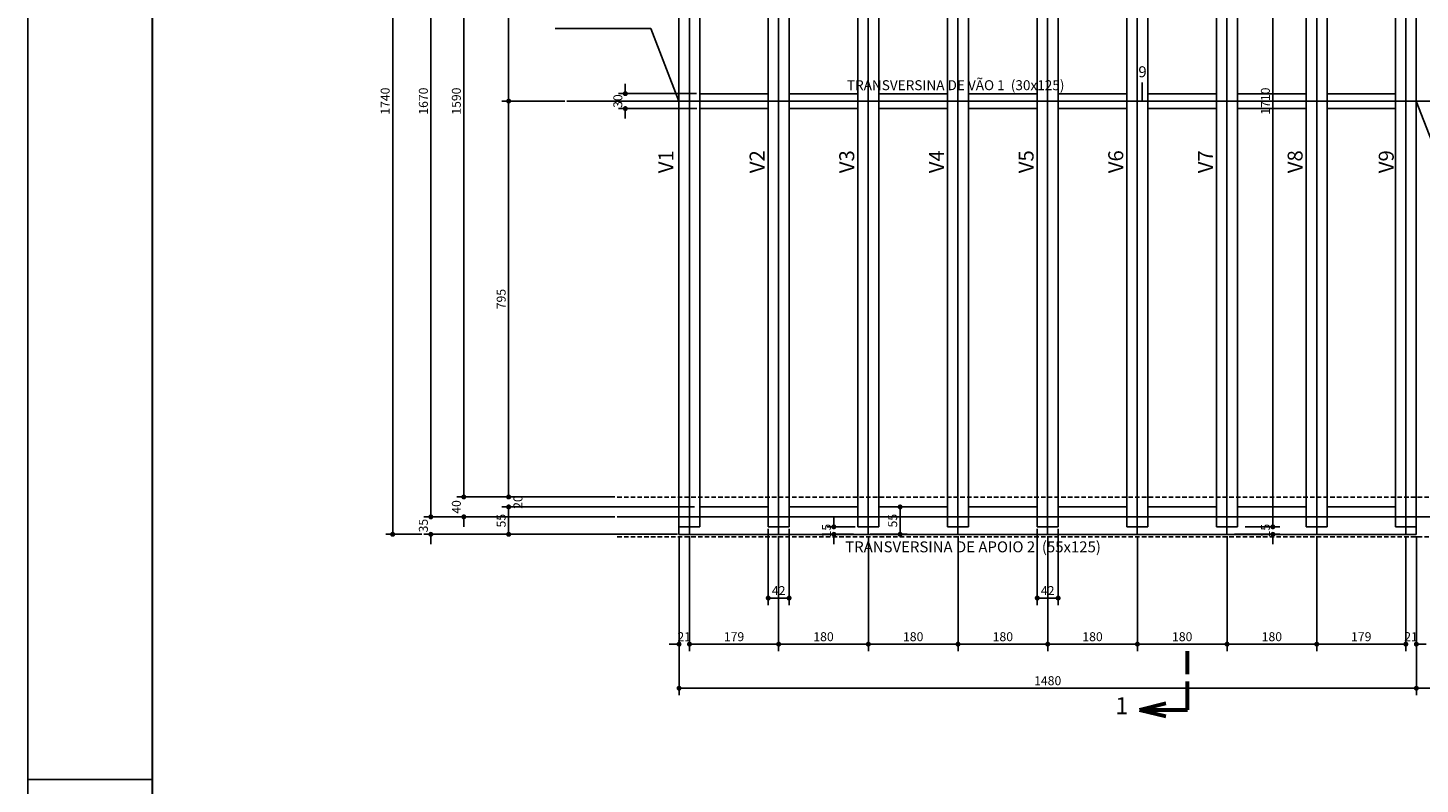
# Model space of a CAD drawing. Units: metres. Extents: x 2810 to 24902, y 2149 to 6229.
# Drawn here: x 19402 to 20800, y 4739 to 5499 of the extents above; entities that cross this region are included whole.
import ezdxf
from ezdxf.enums import TextEntityAlignment as Align

# ---------------------------------------------------------------- set-up
doc = ezdxf.new("R2010")
doc.units = ezdxf.units.M
doc.header["$LTSCALE"] = 18
doc.header["$MEASUREMENT"] = 0
doc.linetypes.add('DASHED2', pattern=[0.375, 0.25, -0.125])
doc.layers.get('Defpoints').update_dxf_attribs({"color": 255})
for name, color, linetype in [('001', 113, 'Continuous'), ('01', 9, 'Continuous'), ('02', 161, 'Continuous'), ('03', 7, 'Continuous'), ('04', 32, 'Continuous'), ('BDIM', 12, 'Continuous'), ('FORMATO', 255, 'Continuous'), ('TEXTO', 2, 'Continuous')]:
    doc.layers.add(name, color=color, linetype=linetype)
doc.layers.add('06', color=40, linetype='Continuous', lineweight=60)
doc.styles.add('ROMANS', font='romans.shx')
doc.styles.add('TITULO', font='arial.ttf')
doc.dimstyles.new('COTA100', dxfattribs={"dimtxt": 9, "dimasz": 5, "dimexe": 7, "dimexo": 2, "dimgap": 3, "dimtad": 1, "dimdec": 1, "dimlfac": 2, "dimzin": 12, "dimdsep": 46, "dimtxsty": 'ROMANS', "dimblk1": 'DOT', "dimblk2": 'DOT', "dimsah": 1, "dimcen": 0, "dimdle": 7, "dimclrd": 12, "dimclre": 12, "dimclrt": 7, "dimadec": 0, "dimazin": 0, "dimtfac": 1, "dimtdec": 1, "dimtix": 1, "dimtofl": 0, "dimtmove": 2, "dimatfit": 3, "dimldrblk": 'DOTSMALL', "dimfxl": 1, "dimtolj": 1, "dimtzin": 12, "dimarcsym": 0})

# ---------------------------------------------------------------- blocks, each defined once
blk = doc.blocks.new('_DOT')
at = {"color": 12, "linetype": 'ByBlock'}
blk.add_line((-0.5, 0), (-1, 0), dxfattribs=at)
at = {"color": 12, "linetype": 'ByBlock', "const_width": 0.5}
blk.add_lwpolyline([(-0.25, 0, 1), (0.25, 0, 1)], format="xyb", close=True, dxfattribs=at)
blk = doc.blocks.new('*D13')
at = {"layer": 'BDIM', "color": 12, "linetype": 'Continuous', "lineweight": -2}
for p, q in [((20623.9, 5852.5), (20658.8, 5852.5)), ((20651.8, 5847.5), (20651.8, 5002.5)), ((20623.9, 4997.5), (20658.8, 4997.5))]:
    blk.add_line(p, q, dxfattribs=at)
at = {"layer": 'Defpoints', "color": 0, "linetype": 'Continuous'}
for p in [(20621.9, 5852.5), (20621.9, 4997.5), (20651.8, 4997.5)]:
    blk.add_point(p, dxfattribs=at)
at = {"layer": 'BDIM', "color": 12, "linetype": 'Continuous', "lineweight": -2, "xscale": 5, "yscale": 5, "zscale": 5}
for p, rotation in [((20651.8, 5852.5), 90), ((20651.8, 4997.5), 270)]:
    blk.add_blockref('_DOT', p, dxfattribs=dict(at, rotation=rotation))
at = {"layer": 'BDIM', "color": 7, "linetype": 'Continuous', "insert": (20644.3, 5425), "char_height": 9, "attachment_point": 5, "rotation": 90, "style": 'ROMANS'}
blk.add_mtext('\\A1;1710', dxfattribs=at)
blk = doc.blocks.new('_DOTSMALL')
at = {"color": 0, "linetype": 'ByBlock', "const_width": 0.5}
blk.add_lwpolyline([(-0.0625, 0, 1), (0.0625, 0, 1)], format="xyb", close=True, dxfattribs=at)
blk = doc.blocks.new('*D14')
at = {"layer": 'BDIM', "color": 12, "linetype": 'Continuous', "lineweight": -2}
for p, q in [((20651.8, 5002.5), (20651.8, 5007.5)), ((20613.4, 4990), (20658.8, 4990)), ((20623.9, 4997.5), (20658.8, 4997.5)), ((20651.8, 4985), (20651.8, 4980))]:
    blk.add_line(p, q, dxfattribs=at)
at = {"layer": 'Defpoints', "color": 0, "linetype": 'Continuous'}
for p in [(20611.4, 4990), (20621.9, 4997.5), (20651.8, 4990)]:
    blk.add_point(p, dxfattribs=at)
at = {"layer": 'BDIM', "color": 12, "linetype": 'Continuous', "lineweight": -2, "xscale": 5, "yscale": 5, "zscale": 5}
for p, rotation in [((20651.8, 4997.5), 270), ((20651.8, 4990), 90)]:
    blk.add_blockref('_DOT', p, dxfattribs=dict(at, rotation=rotation))
at = {"layer": 'BDIM', "color": 7, "linetype": 'Continuous', "insert": (20644.3, 4993.7), "char_height": 9, "attachment_point": 5, "rotation": 90, "style": 'ROMANS'}
blk.add_mtext('\\A1;15', dxfattribs=at)
blk = doc.blocks.new('*D16')
at = {"layer": 'BDIM', "color": 12, "linetype": 'Continuous', "lineweight": -2}
for p, q in [((19988.3, 5842.5), (19799.7, 5842.5)), ((19806.7, 5837.5), (19806.7, 5012.5)), ((19991.3, 5007.5), (19799.7, 5007.5))]:
    blk.add_line(p, q, dxfattribs=at)
at = {"layer": 'Defpoints', "color": 0, "linetype": 'Continuous'}
for p in [(19990.3, 5842.5), (19806.7, 5007.5), (19993.3, 5007.5)]:
    blk.add_point(p, dxfattribs=at)
at = {"layer": 'BDIM', "color": 12, "linetype": 'Continuous', "lineweight": -2, "xscale": 5, "yscale": 5, "zscale": 5}
for p, rotation in [((19806.7, 5842.5), 90), ((19806.7, 5007.5), 270)]:
    blk.add_blockref('_DOT', p, dxfattribs=dict(at, rotation=rotation))
at = {"layer": 'BDIM', "color": 7, "linetype": 'Continuous', "insert": (19799.2, 5425), "char_height": 9, "attachment_point": 5, "rotation": 90, "style": 'ROMANS'}
blk.add_mtext('\\A1;1670', dxfattribs=at)
blk = doc.blocks.new('*D17')
at = {"layer": 'BDIM', "color": 12, "linetype": 'Continuous', "lineweight": -2}
for p, q in [((19806.7, 5012.5), (19806.7, 5017.5)), ((19991.3, 5007.5), (19799.7, 5007.5)), ((20054.3, 4990), (19799.7, 4990)), ((19806.7, 4985), (19806.7, 4980))]:
    blk.add_line(p, q, dxfattribs=at)
at = {"layer": 'Defpoints', "color": 0, "linetype": 'Continuous'}
for p in [(19993.3, 5007.5), (19806.7, 4990), (20056.3, 4990)]:
    blk.add_point(p, dxfattribs=at)
at = {"layer": 'BDIM', "color": 12, "linetype": 'Continuous', "lineweight": -2, "xscale": 5, "yscale": 5, "zscale": 5}
for p, rotation in [((19806.7, 5007.5), 270), ((19806.7, 4990), 90)]:
    blk.add_blockref('_DOT', p, dxfattribs=dict(at, rotation=rotation))
at = {"layer": 'BDIM', "color": 7, "linetype": 'Continuous', "insert": (19799.2, 4998.7), "char_height": 9, "attachment_point": 5, "rotation": 90, "style": 'ROMANS'}
blk.add_mtext('\\A1;35', dxfattribs=at)
blk = doc.blocks.new('*D18')
at = {"layer": 'BDIM', "color": 12, "linetype": 'Continuous', "lineweight": -2}
for p, q in [((19797.7, 5860), (19761.4, 5860)), ((19768.4, 4995), (19768.4, 5855)), ((19797.7, 4990), (19761.4, 4990))]:
    blk.add_line(p, q, dxfattribs=at)
at = {"layer": 'Defpoints', "color": 0, "linetype": 'Continuous'}
for p in [(19768.4, 5860), (19799.7, 5860), (19799.7, 4990)]:
    blk.add_point(p, dxfattribs=at)
at = {"layer": 'BDIM', "color": 12, "linetype": 'Continuous', "lineweight": -2, "xscale": 5, "yscale": 5, "zscale": 5}
for p, rotation in [((19768.4, 5860), 90), ((19768.4, 4990), 270)]:
    blk.add_blockref('_DOT', p, dxfattribs=dict(at, rotation=rotation))
at = {"layer": 'BDIM', "color": 7, "linetype": 'Continuous', "insert": (19760.9, 5425), "char_height": 9, "attachment_point": 5, "rotation": 90, "style": 'ROMANS'}
blk.add_mtext('\\A1;1740', dxfattribs=at)
blk = doc.blocks.new('*D20')
at = {"layer": 'BDIM', "color": 12, "linetype": 'Continuous', "lineweight": -2}
for p, q in [((19988.3, 5822.5), (19832.8, 5822.5)), ((19839.8, 5817.5), (19839.8, 5032.5)), ((19991.3, 5027.5), (19832.8, 5027.5))]:
    blk.add_line(p, q, dxfattribs=at)
at = {"layer": 'Defpoints', "color": 0, "linetype": 'Continuous'}
for p in [(19990.3, 5822.5), (19839.8, 5027.5), (19993.3, 5027.5)]:
    blk.add_point(p, dxfattribs=at)
at = {"layer": 'BDIM', "color": 12, "linetype": 'Continuous', "lineweight": -2, "xscale": 5, "yscale": 5, "zscale": 5}
for p, rotation in [((19839.8, 5822.5), 90), ((19839.8, 5027.5), 270)]:
    blk.add_blockref('_DOT', p, dxfattribs=dict(at, rotation=rotation))
at = {"layer": 'BDIM', "color": 7, "linetype": 'Continuous', "insert": (19832.3, 5425), "char_height": 9, "attachment_point": 5, "rotation": 90, "style": 'ROMANS'}
blk.add_mtext('\\A1;1590', dxfattribs=at)
blk = doc.blocks.new('*D21')
at = {"layer": 'BDIM', "color": 12, "linetype": 'Continuous', "lineweight": -2}
for p, q in [((19839.8, 5032.5), (19839.8, 5037.5)), ((19991.3, 5027.5), (19832.8, 5027.5)), ((19991.3, 5007.5), (19832.8, 5007.5)), ((19839.8, 5002.5), (19839.8, 4997.5))]:
    blk.add_line(p, q, dxfattribs=at)
at = {"layer": 'Defpoints', "color": 0, "linetype": 'Continuous'}
for p in [(19993.3, 5027.5), (19839.8, 5007.5), (19993.3, 5007.5)]:
    blk.add_point(p, dxfattribs=at)
at = {"layer": 'BDIM', "color": 12, "linetype": 'Continuous', "lineweight": -2, "xscale": 5, "yscale": 5, "zscale": 5}
for p, rotation in [((19839.8, 5027.5), 270), ((19839.8, 5007.5), 90)]:
    blk.add_blockref('_DOT', p, dxfattribs=dict(at, rotation=rotation))
at = {"layer": 'BDIM', "color": 7, "linetype": 'Continuous', "insert": (19832.3, 5017.5), "char_height": 9, "attachment_point": 5, "rotation": 90, "style": 'ROMANS'}
blk.add_mtext('\\A1;40', dxfattribs=at)
blk = doc.blocks.new('*D22')
at = {"layer": 'BDIM', "color": 12, "linetype": 'Continuous', "lineweight": -2}
for p, q in [((20061.9, 5017.5), (19877.8, 5017.5)), ((19884.8, 5012.5), (19884.8, 4995)), ((20054.3, 4990), (19877.8, 4990))]:
    blk.add_line(p, q, dxfattribs=at)
at = {"layer": 'Defpoints', "color": 0, "linetype": 'Continuous'}
for p in [(20063.9, 5017.5), (19884.8, 4990), (20056.3, 4990)]:
    blk.add_point(p, dxfattribs=at)
at = {"layer": 'BDIM', "color": 12, "linetype": 'Continuous', "lineweight": -2, "xscale": 5, "yscale": 5, "zscale": 5}
for p, rotation in [((19884.8, 5017.5), 90), ((19884.8, 4990), 270)]:
    blk.add_blockref('_DOT', p, dxfattribs=dict(at, rotation=rotation))
at = {"layer": 'BDIM', "color": 7, "linetype": 'Continuous', "insert": (19877.3, 5003.7), "char_height": 9, "attachment_point": 5, "rotation": 90, "style": 'ROMANS'}
blk.add_mtext('\\A1;55', dxfattribs=at)
blk = doc.blocks.new('*D23')
at = {"layer": 'BDIM', "color": 12, "linetype": 'Continuous', "lineweight": -2}
for p, q in [((19884.8, 5032.5), (19884.8, 5037.5)), ((19991.3, 5027.5), (19877.8, 5027.5)), ((20071.4, 5017.5), (19877.8, 5017.5)), ((19884.8, 5012.5), (19884.8, 5007.5))]:
    blk.add_line(p, q, dxfattribs=at)
at = {"layer": 'Defpoints', "color": 0, "linetype": 'Continuous'}
for p in [(19884.8, 5027.5), (19993.3, 5027.5), (20073.4, 5017.5)]:
    blk.add_point(p, dxfattribs=at)
at = {"layer": 'BDIM', "color": 12, "linetype": 'Continuous', "lineweight": -2, "xscale": 5, "yscale": 5, "zscale": 5}
for p, rotation in [((19884.8, 5027.5), 270), ((19884.8, 5017.5), 90)]:
    blk.add_blockref('_DOT', p, dxfattribs=dict(at, rotation=rotation))
at = {"layer": 'BDIM', "color": 7, "linetype": 'Continuous', "insert": (19894.1, 5022.4), "char_height": 9, "attachment_point": 5, "rotation": 90, "style": 'ROMANS'}
blk.add_mtext('\\A1;20', dxfattribs=at)
blk = doc.blocks.new('*D26')
at = {"layer": 'BDIM', "color": 12, "linetype": 'Continuous', "lineweight": -2}
for p, q in [((19986.3, 5822.5), (19877.8, 5822.5)), ((19884.8, 5817.5), (19884.8, 5430)), ((19941.2, 5425), (19877.8, 5425))]:
    blk.add_line(p, q, dxfattribs=at)
at = {"layer": 'Defpoints', "color": 0, "linetype": 'Continuous'}
for p in [(19988.3, 5822.5), (19884.8, 5425), (19943.2, 5425)]:
    blk.add_point(p, dxfattribs=at)
at = {"layer": 'BDIM', "color": 12, "linetype": 'Continuous', "lineweight": -2, "xscale": 5, "yscale": 5, "zscale": 5}
for p, rotation in [((19884.8, 5822.5), 90), ((19884.8, 5425), 270)]:
    blk.add_blockref('_DOT', p, dxfattribs=dict(at, rotation=rotation))
at = {"layer": 'BDIM', "color": 7, "linetype": 'Continuous', "insert": (19877.3, 5623.7), "char_height": 9, "attachment_point": 5, "rotation": 90, "style": 'ROMANS'}
blk.add_mtext('\\A1;795', dxfattribs=at)
blk = doc.blocks.new('*D27')
at = {"layer": 'BDIM', "color": 12, "linetype": 'Continuous', "lineweight": -2}
for p, q in [((19941.2, 5425), (19877.8, 5425)), ((19884.8, 5420), (19884.8, 5032.5)), ((19991.3, 5027.5), (19877.8, 5027.5))]:
    blk.add_line(p, q, dxfattribs=at)
at = {"layer": 'Defpoints', "color": 0, "linetype": 'Continuous'}
for p in [(19943.2, 5425), (19884.8, 5027.5), (19993.3, 5027.5)]:
    blk.add_point(p, dxfattribs=at)
at = {"layer": 'BDIM', "color": 12, "linetype": 'Continuous', "lineweight": -2, "xscale": 5, "yscale": 5, "zscale": 5}
for p, rotation in [((19884.8, 5425), 90), ((19884.8, 5027.5), 270)]:
    blk.add_blockref('_DOT', p, dxfattribs=dict(at, rotation=rotation))
at = {"layer": 'BDIM', "color": 7, "linetype": 'Continuous', "insert": (19877.3, 5226.2), "char_height": 9, "attachment_point": 5, "rotation": 90, "style": 'ROMANS'}
blk.add_mtext('\\A1;795', dxfattribs=at)
blk = doc.blocks.new('*D42')
at = {"layer": 'BDIM', "color": 12, "linetype": 'Continuous', "lineweight": -2}
for p, q in [((20145.3, 4995.5), (20145.3, 4919)), ((20166.3, 4995.5), (20166.3, 4919)), ((20150.3, 4926), (20161.3, 4926))]:
    blk.add_line(p, q, dxfattribs=at)
at = {"layer": 'Defpoints', "color": 0, "linetype": 'Continuous'}
for p in [(20145.3, 4997.5), (20166.3, 4997.5), (20166.3, 4926)]:
    blk.add_point(p, dxfattribs=at)
at = {"layer": 'BDIM', "color": 12, "linetype": 'Continuous', "lineweight": -2, "xscale": 5, "yscale": 5, "zscale": 5, "rotation": 180}
blk.add_blockref('_DOT', (20145.3, 4926), dxfattribs=at)
at = {"layer": 'BDIM', "color": 12, "linetype": 'Continuous', "lineweight": -2, "xscale": 5, "yscale": 5, "zscale": 5}
blk.add_blockref('_DOT', (20166.3, 4926), dxfattribs=at)
at = {"layer": 'BDIM', "color": 7, "linetype": 'Continuous', "insert": (20155.8, 4933.5), "char_height": 9, "attachment_point": 5, "style": 'ROMANS'}
blk.add_mtext('\\A1;42', dxfattribs=at)
blk = doc.blocks.new('*D44')
at = {"layer": 'BDIM', "color": 12, "linetype": 'Continuous', "lineweight": -2}
for p, q in [((20258.3, 5017.5), (20284.7, 5017.5)), ((20277.7, 5012.5), (20277.7, 4995)), ((20247.8, 4990), (20284.7, 4990))]:
    blk.add_line(p, q, dxfattribs=at)
at = {"layer": 'Defpoints', "color": 0, "linetype": 'Continuous'}
for p in [(20256.3, 5017.5), (20245.8, 4990), (20277.7, 4990)]:
    blk.add_point(p, dxfattribs=at)
at = {"layer": 'BDIM', "color": 12, "linetype": 'Continuous', "lineweight": -2, "xscale": 5, "yscale": 5, "zscale": 5}
for p, rotation in [((20277.7, 5017.5), 90), ((20277.7, 4990), 270)]:
    blk.add_blockref('_DOT', p, dxfattribs=dict(at, rotation=rotation))
at = {"layer": 'BDIM', "color": 7, "linetype": 'Continuous', "insert": (20270.2, 5003.7), "char_height": 9, "attachment_point": 5, "rotation": 90, "style": 'ROMANS'}
blk.add_mtext('\\A1;55', dxfattribs=at)
blk = doc.blocks.new('*D56')
at = {"layer": 'BDIM', "color": 12, "linetype": 'Continuous', "lineweight": -2}
for p, q in [((20066.3, 4988), (20066.3, 4872.7)), ((20155.8, 4988), (20155.8, 4872.7)), ((20071.3, 4879.7), (20150.8, 4879.7))]:
    blk.add_line(p, q, dxfattribs=at)
at = {"layer": 'Defpoints', "color": 0, "linetype": 'Continuous'}
for p in [(20066.3, 4990), (20155.8, 4990), (20155.8, 4879.7)]:
    blk.add_point(p, dxfattribs=at)
at = {"layer": 'BDIM', "color": 12, "linetype": 'Continuous', "lineweight": -2, "xscale": 5, "yscale": 5, "zscale": 5, "rotation": 180}
blk.add_blockref('_DOT', (20066.3, 4879.7), dxfattribs=at)
at = {"layer": 'BDIM', "color": 12, "linetype": 'Continuous', "lineweight": -2, "xscale": 5, "yscale": 5, "zscale": 5}
blk.add_blockref('_DOT', (20155.8, 4879.7), dxfattribs=at)
at = {"layer": 'BDIM', "color": 7, "linetype": 'Continuous', "insert": (20111, 4887.2), "char_height": 9, "attachment_point": 5, "style": 'ROMANS'}
blk.add_mtext('\\A1;179', dxfattribs=at)
blk = doc.blocks.new('*D57')
at = {"layer": 'BDIM', "color": 12, "linetype": 'Continuous', "lineweight": -2}
for p, q in [((20155.8, 4988), (20155.8, 4872.7)), ((20245.8, 4988), (20245.8, 4872.7)), ((20160.8, 4879.7), (20240.8, 4879.7))]:
    blk.add_line(p, q, dxfattribs=at)
at = {"layer": 'Defpoints', "color": 0, "linetype": 'Continuous'}
for p in [(20155.8, 4990), (20245.8, 4990), (20245.8, 4879.7)]:
    blk.add_point(p, dxfattribs=at)
at = {"layer": 'BDIM', "color": 12, "linetype": 'Continuous', "lineweight": -2, "xscale": 5, "yscale": 5, "zscale": 5, "rotation": 180}
blk.add_blockref('_DOT', (20155.8, 4879.7), dxfattribs=at)
at = {"layer": 'BDIM', "color": 12, "linetype": 'Continuous', "lineweight": -2, "xscale": 5, "yscale": 5, "zscale": 5}
blk.add_blockref('_DOT', (20245.8, 4879.7), dxfattribs=at)
at = {"layer": 'BDIM', "color": 7, "linetype": 'Continuous', "insert": (20200.8, 4887.2), "char_height": 9, "attachment_point": 5, "style": 'ROMANS'}
blk.add_mtext('\\A1;180', dxfattribs=at)
blk = doc.blocks.new('*D58')
at = {"layer": 'BDIM', "color": 12, "linetype": 'Continuous', "lineweight": -2}
for p, q in [((20245.8, 4988), (20245.8, 4872.7)), ((20335.8, 4988), (20335.8, 4872.7)), ((20250.8, 4879.7), (20330.8, 4879.7))]:
    blk.add_line(p, q, dxfattribs=at)
at = {"layer": 'Defpoints', "color": 0, "linetype": 'Continuous'}
for p in [(20245.8, 4990), (20335.8, 4990), (20335.8, 4879.7)]:
    blk.add_point(p, dxfattribs=at)
at = {"layer": 'BDIM', "color": 12, "linetype": 'Continuous', "lineweight": -2, "xscale": 5, "yscale": 5, "zscale": 5, "rotation": 180}
blk.add_blockref('_DOT', (20245.8, 4879.7), dxfattribs=at)
at = {"layer": 'BDIM', "color": 12, "linetype": 'Continuous', "lineweight": -2, "xscale": 5, "yscale": 5, "zscale": 5}
blk.add_blockref('_DOT', (20335.8, 4879.7), dxfattribs=at)
at = {"layer": 'BDIM', "color": 7, "linetype": 'Continuous', "insert": (20290.8, 4887.2), "char_height": 9, "attachment_point": 5, "style": 'ROMANS'}
blk.add_mtext('\\A1;180', dxfattribs=at)
blk = doc.blocks.new('*D59')
at = {"layer": 'BDIM', "color": 12, "linetype": 'Continuous', "lineweight": -2}
for p, q in [((20335.8, 4988), (20335.8, 4872.7)), ((20425.8, 4988), (20425.8, 4872.7)), ((20340.8, 4879.7), (20420.8, 4879.7))]:
    blk.add_line(p, q, dxfattribs=at)
at = {"layer": 'Defpoints', "color": 0, "linetype": 'Continuous'}
for p in [(20335.8, 4990), (20425.8, 4990), (20425.8, 4879.7)]:
    blk.add_point(p, dxfattribs=at)
at = {"layer": 'BDIM', "color": 12, "linetype": 'Continuous', "lineweight": -2, "xscale": 5, "yscale": 5, "zscale": 5, "rotation": 180}
blk.add_blockref('_DOT', (20335.8, 4879.7), dxfattribs=at)
at = {"layer": 'BDIM', "color": 12, "linetype": 'Continuous', "lineweight": -2, "xscale": 5, "yscale": 5, "zscale": 5}
blk.add_blockref('_DOT', (20425.8, 4879.7), dxfattribs=at)
at = {"layer": 'BDIM', "color": 7, "linetype": 'Continuous', "insert": (20380.8, 4887.2), "char_height": 9, "attachment_point": 5, "style": 'ROMANS'}
blk.add_mtext('\\A1;180', dxfattribs=at)
blk = doc.blocks.new('*D60')
at = {"layer": 'BDIM', "color": 12, "linetype": 'Continuous', "lineweight": -2}
for p, q in [((20425.8, 4988), (20425.8, 4872.7)), ((20515.8, 4988), (20515.8, 4872.7)), ((20430.8, 4879.7), (20510.8, 4879.7))]:
    blk.add_line(p, q, dxfattribs=at)
at = {"layer": 'Defpoints', "color": 0, "linetype": 'Continuous'}
for p in [(20425.8, 4990), (20515.8, 4990), (20515.8, 4879.7)]:
    blk.add_point(p, dxfattribs=at)
at = {"layer": 'BDIM', "color": 12, "linetype": 'Continuous', "lineweight": -2, "xscale": 5, "yscale": 5, "zscale": 5, "rotation": 180}
blk.add_blockref('_DOT', (20425.8, 4879.7), dxfattribs=at)
at = {"layer": 'BDIM', "color": 12, "linetype": 'Continuous', "lineweight": -2, "xscale": 5, "yscale": 5, "zscale": 5}
blk.add_blockref('_DOT', (20515.8, 4879.7), dxfattribs=at)
at = {"layer": 'BDIM', "color": 7, "linetype": 'Continuous', "insert": (20470.8, 4887.2), "char_height": 9, "attachment_point": 5, "style": 'ROMANS'}
blk.add_mtext('\\A1;180', dxfattribs=at)
blk = doc.blocks.new('*D61')
at = {"layer": 'BDIM', "color": 12, "linetype": 'Continuous', "lineweight": -2}
for p, q in [((20515.8, 4988), (20515.8, 4872.7)), ((20605.8, 4988), (20605.8, 4872.7)), ((20520.8, 4879.7), (20600.8, 4879.7))]:
    blk.add_line(p, q, dxfattribs=at)
at = {"layer": 'Defpoints', "color": 0, "linetype": 'Continuous'}
for p in [(20515.8, 4990), (20605.8, 4990), (20605.8, 4879.7)]:
    blk.add_point(p, dxfattribs=at)
at = {"layer": 'BDIM', "color": 12, "linetype": 'Continuous', "lineweight": -2, "xscale": 5, "yscale": 5, "zscale": 5, "rotation": 180}
blk.add_blockref('_DOT', (20515.8, 4879.7), dxfattribs=at)
at = {"layer": 'BDIM', "color": 12, "linetype": 'Continuous', "lineweight": -2, "xscale": 5, "yscale": 5, "zscale": 5}
blk.add_blockref('_DOT', (20605.8, 4879.7), dxfattribs=at)
at = {"layer": 'BDIM', "color": 7, "linetype": 'Continuous', "insert": (20560.8, 4887.2), "char_height": 9, "attachment_point": 5, "style": 'ROMANS'}
blk.add_mtext('\\A1;180', dxfattribs=at)
blk = doc.blocks.new('*D62')
at = {"layer": 'BDIM', "color": 12, "linetype": 'Continuous', "lineweight": -2}
for p, q in [((20605.8, 4988), (20605.8, 4872.7)), ((20695.8, 4988), (20695.8, 4872.7)), ((20610.8, 4879.7), (20690.8, 4879.7))]:
    blk.add_line(p, q, dxfattribs=at)
at = {"layer": 'Defpoints', "color": 0, "linetype": 'Continuous'}
for p in [(20605.8, 4990), (20695.8, 4990), (20695.8, 4879.7)]:
    blk.add_point(p, dxfattribs=at)
at = {"layer": 'BDIM', "color": 12, "linetype": 'Continuous', "lineweight": -2, "xscale": 5, "yscale": 5, "zscale": 5, "rotation": 180}
blk.add_blockref('_DOT', (20605.8, 4879.7), dxfattribs=at)
at = {"layer": 'BDIM', "color": 12, "linetype": 'Continuous', "lineweight": -2, "xscale": 5, "yscale": 5, "zscale": 5}
blk.add_blockref('_DOT', (20695.8, 4879.7), dxfattribs=at)
at = {"layer": 'BDIM', "color": 7, "linetype": 'Continuous', "insert": (20650.8, 4887.2), "char_height": 9, "attachment_point": 5, "style": 'ROMANS'}
blk.add_mtext('\\A1;180', dxfattribs=at)
blk = doc.blocks.new('*D67')
at = {"layer": 'BDIM', "color": 12, "linetype": 'Continuous', "lineweight": -2}
for p, q in [((20001.9, 5437.5), (20001.9, 5442.5)), ((20073.3, 5432.5), (19994.9, 5432.5)), ((20073.6, 5417.5), (19994.9, 5417.5)), ((20001.9, 5412.5), (20001.9, 5407.5))]:
    blk.add_line(p, q, dxfattribs=at)
at = {"layer": 'Defpoints', "color": 0, "linetype": 'Continuous'}
for p in [(20075.3, 5432.5), (20001.9, 5417.5), (20075.6, 5417.5)]:
    blk.add_point(p, dxfattribs=at)
at = {"layer": 'BDIM', "color": 12, "linetype": 'Continuous', "lineweight": -2, "xscale": 5, "yscale": 5, "zscale": 5}
for p, rotation in [((20001.9, 5432.5), 270), ((20001.9, 5417.5), 90)]:
    blk.add_blockref('_DOT', p, dxfattribs=dict(at, rotation=rotation))
at = {"layer": 'BDIM', "color": 7, "linetype": 'Continuous', "insert": (19994.4, 5425), "char_height": 9, "attachment_point": 5, "rotation": 90, "style": 'ROMANS'}
blk.add_mtext('\\A1;30', dxfattribs=at)
blk = doc.blocks.new('*D69')
at = {"layer": 'BDIM', "color": 12, "linetype": 'Continuous', "lineweight": -2}
for p, q in [((20211.2, 5002.5), (20211.2, 5007.5)), ((20232.5, 4997.5), (20204.2, 4997.5)), ((20230.9, 4990), (20204.2, 4990)), ((20211.2, 4985), (20211.2, 4980))]:
    blk.add_line(p, q, dxfattribs=at)
at = {"layer": 'Defpoints', "color": 0, "linetype": 'Continuous'}
for p in [(20211.2, 4990), (20232.9, 4990), (20234.5, 4997.5)]:
    blk.add_point(p, dxfattribs=at)
at = {"layer": 'BDIM', "color": 12, "linetype": 'Continuous', "lineweight": -2, "xscale": 5, "yscale": 5, "zscale": 5}
for p, rotation in [((20211.2, 4997.5), 270), ((20211.2, 4990), 90)]:
    blk.add_blockref('_DOT', p, dxfattribs=dict(at, rotation=rotation))
at = {"layer": 'BDIM', "color": 7, "linetype": 'Continuous', "insert": (20203.7, 4993.7), "char_height": 9, "attachment_point": 5, "rotation": 90, "style": 'ROMANS'}
blk.add_mtext('\\A1;15', dxfattribs=at)
blk = doc.blocks.new('*D71')
at = {"layer": 'BDIM', "color": 12, "linetype": 'Continuous', "lineweight": -2}
for p, q in [((20415.3, 4995.5), (20415.3, 4919)), ((20436.3, 4995.5), (20436.3, 4919)), ((20420.3, 4926), (20431.3, 4926))]:
    blk.add_line(p, q, dxfattribs=at)
at = {"layer": 'Defpoints', "color": 0, "linetype": 'Continuous'}
for p in [(20415.3, 4997.5), (20436.3, 4997.5), (20436.3, 4926)]:
    blk.add_point(p, dxfattribs=at)
at = {"layer": 'BDIM', "color": 12, "linetype": 'Continuous', "lineweight": -2, "xscale": 5, "yscale": 5, "zscale": 5, "rotation": 180}
blk.add_blockref('_DOT', (20415.3, 4926), dxfattribs=at)
at = {"layer": 'BDIM', "color": 12, "linetype": 'Continuous', "lineweight": -2, "xscale": 5, "yscale": 5, "zscale": 5}
blk.add_blockref('_DOT', (20436.3, 4926), dxfattribs=at)
at = {"layer": 'BDIM', "color": 7, "linetype": 'Continuous', "insert": (20425.8, 4933.5), "char_height": 9, "attachment_point": 5, "style": 'ROMANS'}
blk.add_mtext('\\A1;42', dxfattribs=at)
blk = doc.blocks.new('*D73')
at = {"layer": 'BDIM', "color": 12, "linetype": 'Continuous', "lineweight": -2}
for p, q in [((20695.8, 4988), (20695.8, 4872.7)), ((20785.3, 4988), (20785.3, 4872.7)), ((20700.8, 4879.7), (20780.3, 4879.7))]:
    blk.add_line(p, q, dxfattribs=at)
at = {"layer": 'Defpoints', "color": 0, "linetype": 'Continuous'}
for p in [(20695.8, 4990), (20785.3, 4990), (20785.3, 4879.7)]:
    blk.add_point(p, dxfattribs=at)
at = {"layer": 'BDIM', "color": 12, "linetype": 'Continuous', "lineweight": -2, "xscale": 5, "yscale": 5, "zscale": 5, "rotation": 180}
blk.add_blockref('_DOT', (20695.8, 4879.7), dxfattribs=at)
at = {"layer": 'BDIM', "color": 12, "linetype": 'Continuous', "lineweight": -2, "xscale": 5, "yscale": 5, "zscale": 5}
blk.add_blockref('_DOT', (20785.3, 4879.7), dxfattribs=at)
at = {"layer": 'BDIM', "color": 7, "linetype": 'Continuous', "insert": (20740.5, 4887.2), "char_height": 9, "attachment_point": 5, "style": 'ROMANS'}
blk.add_mtext('\\A1;179', dxfattribs=at)
blk = doc.blocks.new('*D76')
at = {"layer": 'BDIM', "color": 12, "linetype": 'Continuous', "lineweight": -2}
for p, q in [((20055.8, 4988), (20055.8, 4872.7)), ((20066.3, 4988), (20066.3, 4872.7)), ((20050.8, 4879.7), (20045.8, 4879.7)), ((20071.3, 4879.7), (20076.3, 4879.7))]:
    blk.add_line(p, q, dxfattribs=at)
at = {"layer": 'Defpoints', "color": 0, "linetype": 'Continuous'}
for p in [(20055.8, 4990), (20066.3, 4990), (20066.3, 4879.7)]:
    blk.add_point(p, dxfattribs=at)
at = {"layer": 'BDIM', "color": 12, "linetype": 'Continuous', "lineweight": -2, "xscale": 5, "yscale": 5, "zscale": 5}
blk.add_blockref('_DOT', (20055.8, 4879.7), dxfattribs=at)
at = {"layer": 'BDIM', "color": 12, "linetype": 'Continuous', "lineweight": -2, "xscale": 5, "yscale": 5, "zscale": 5, "rotation": 180}
blk.add_blockref('_DOT', (20066.3, 4879.7), dxfattribs=at)
at = {"layer": 'BDIM', "color": 7, "linetype": 'Continuous', "insert": (20061, 4887.2), "char_height": 9, "attachment_point": 5, "style": 'ROMANS'}
blk.add_mtext('\\A1;21', dxfattribs=at)
blk = doc.blocks.new('*D77')
at = {"layer": 'BDIM', "color": 12, "linetype": 'Continuous', "lineweight": -2}
for p, q in [((20785.3, 4988), (20785.3, 4872.7)), ((20795.8, 4988), (20795.8, 4872.7)), ((20780.3, 4879.7), (20775.3, 4879.7)), ((20800.8, 4879.7), (20805.8, 4879.7))]:
    blk.add_line(p, q, dxfattribs=at)
at = {"layer": 'Defpoints', "color": 0, "linetype": 'Continuous'}
for p in [(20785.3, 4990), (20795.8, 4990), (20795.8, 4879.7)]:
    blk.add_point(p, dxfattribs=at)
at = {"layer": 'BDIM', "color": 12, "linetype": 'Continuous', "lineweight": -2, "xscale": 5, "yscale": 5, "zscale": 5}
blk.add_blockref('_DOT', (20785.3, 4879.7), dxfattribs=at)
at = {"layer": 'BDIM', "color": 12, "linetype": 'Continuous', "lineweight": -2, "xscale": 5, "yscale": 5, "zscale": 5, "rotation": 180}
blk.add_blockref('_DOT', (20795.8, 4879.7), dxfattribs=at)
at = {"layer": 'BDIM', "color": 7, "linetype": 'Continuous', "insert": (20790.5, 4887.2), "char_height": 9, "attachment_point": 5, "style": 'ROMANS'}
blk.add_mtext('\\A1;21', dxfattribs=at)
blk = doc.blocks.new('*D84')
at = {"layer": 'BDIM', "color": 12, "linetype": 'Continuous', "lineweight": -2}
for p, q in [((20055.8, 4986), (20055.8, 4828.5)), ((20795.8, 4986), (20795.8, 4828.5)), ((20060.8, 4835.5), (20790.8, 4835.5))]:
    blk.add_line(p, q, dxfattribs=at)
at = {"layer": 'Defpoints', "color": 0, "linetype": 'Continuous'}
for p in [(20055.8, 4988), (20795.8, 4988), (20795.8, 4835.5)]:
    blk.add_point(p, dxfattribs=at)
at = {"layer": 'BDIM', "color": 12, "linetype": 'Continuous', "lineweight": -2, "xscale": 5, "yscale": 5, "zscale": 5, "rotation": 180}
blk.add_blockref('_DOT', (20055.8, 4835.5), dxfattribs=at)
at = {"layer": 'BDIM', "color": 12, "linetype": 'Continuous', "lineweight": -2, "xscale": 5, "yscale": 5, "zscale": 5}
blk.add_blockref('_DOT', (20795.8, 4835.5), dxfattribs=at)
at = {"layer": 'BDIM', "color": 7, "linetype": 'Continuous', "insert": (20425.8, 4843), "char_height": 9, "attachment_point": 5, "style": 'ROMANS'}
blk.add_mtext('\\A1;1480', dxfattribs=at)
blk = doc.blocks.new('*D91')
at = {"layer": 'BDIM', "color": 12, "linetype": 'Continuous', "lineweight": -2}
for p, q in [((20795.8, 4984), (20795.8, 4828.5)), ((20925.8, 4986), (20925.8, 4828.5)), ((20800.8, 4835.5), (20920.8, 4835.5))]:
    blk.add_line(p, q, dxfattribs=at)
at = {"layer": 'Defpoints', "color": 0, "linetype": 'Continuous'}
for p in [(20795.8, 4986), (20925.8, 4988), (20925.8, 4835.5)]:
    blk.add_point(p, dxfattribs=at)
at = {"layer": 'BDIM', "color": 12, "linetype": 'Continuous', "lineweight": -2, "xscale": 5, "yscale": 5, "zscale": 5, "rotation": 180}
blk.add_blockref('_DOT', (20795.8, 4835.5), dxfattribs=at)
at = {"layer": 'BDIM', "color": 12, "linetype": 'Continuous', "lineweight": -2, "xscale": 5, "yscale": 5, "zscale": 5}
blk.add_blockref('_DOT', (20925.8, 4835.5), dxfattribs=at)
at = {"layer": 'BDIM', "color": 7, "linetype": 'Continuous', "insert": (20860.8, 4843), "char_height": 9, "attachment_point": 5, "style": 'ROMANS'}
blk.add_mtext('\\A1;260', dxfattribs=at)

msp = doc.modelspace()

# ---------------------------------------------------------------- linework, layer by layer
at = {"layer": '001', "linetype": 'Continuous'}
for p, q in [((20066.263, 4989.956), (20066.263, 5859.956)), ((20155.763, 4989.956), (20155.763, 5859.956)), ((20245.763, 4989.956), (20245.763, 5859.956)), ((20335.763, 4989.956), (20335.763, 5859.955)), ((20425.763, 4989.956), (20425.763, 5859.955)), ((20515.763, 4989.956), (20515.763, 5859.955)), ((20605.763, 4989.956), (20605.763, 5859.955)), ((20695.763, 4989.956), (20695.763, 5859.955)), ((20785.263, 4989.956), (20785.263, 5859.955)), ((19993.85, 5007.456), (22420.328, 5007.454))]:
    msp.add_line(p, q, dxfattribs=at)
at = {"layer": '01', "linetype": 'DASHED2', "lineweight": -2}
for p, q in [((19993.85, 5027.456), (22420.328, 5027.454)), ((19993.85, 4987.456), (22420.328, 4987.456))]:
    msp.add_line(p, q, dxfattribs=at)
at = {"layer": '02', "lineweight": -2}
msp.add_line((19943.219, 5424.956), (22402.123, 5424.954), dxfattribs=at)
at = {"layer": '03', "linetype": 'Continuous'}
for p, q in [((20055.763, 4989.956), (20055.763, 5859.956)), ((20795.763, 4989.956), (20795.763, 5859.956)), ((20076.763, 4997.455), (20076.763, 5852.455)), ((20145.263, 4997.455), (20145.263, 5852.455)), ((20166.263, 4997.455), (20166.263, 5852.455)), ((20235.263, 4997.455), (20235.263, 5852.455)), ((20256.263, 4997.455), (20256.263, 5852.455)), ((20325.263, 4997.455), (20325.263, 5852.455)), ((20346.263, 4997.455), (20346.263, 5852.455)), ((20415.263, 4997.455), (20415.263, 5852.455)), ((20436.263, 4997.455), (20436.263, 5852.455)), ((20505.263, 4997.455), (20505.263, 5852.455)), ((20526.263, 4997.455), (20526.263, 5852.455)), ((20595.263, 4997.455), (20595.263, 5852.455)), ((20616.263, 4997.455), (20616.263, 5852.455)), ((20685.263, 4997.455), (20685.263, 5852.455)), ((20706.263, 4997.455), (20706.263, 5852.455)), ((20774.763, 4997.455), (20774.763, 5852.455)), ((20076.763, 5017.456), (20145.263, 5017.456)), ((20166.263, 5017.456), (20235.263, 5017.456)), ((20256.263, 5017.456), (20325.263, 5017.455)), ((20346.263, 5017.455), (20415.263, 5017.455)), ((20436.263, 5017.455), (20505.263, 5017.455)), ((20526.263, 5017.455), (20595.263, 5017.455)), ((20616.263, 5017.455), (20685.263, 5017.455)), ((20706.263, 5017.455), (20774.763, 5017.455)), ((20055.763, 4997.455), (20076.763, 4997.455)), ((20055.763, 4989.956), (20795.763, 4989.955)), ((20145.263, 4997.455), (20166.263, 4997.455)), ((20235.263, 4997.455), (20256.263, 4997.455)), ((20325.263, 4997.455), (20346.263, 4997.455)), ((20415.263, 4997.455), (20436.263, 4997.455)), ((20505.263, 4997.455), (20526.263, 4997.455)), ((20595.263, 4997.455), (20616.263, 4997.455)), ((20685.263, 4997.455), (20706.263, 4997.455)), ((20774.763, 4997.455), (20795.763, 4997.455))]:
    msp.add_line(p, q, dxfattribs=at)
at = {"layer": '03', "linetype": 'Continuous', "lineweight": -2}
for p, q in [((20076.763, 5432.456), (20145.263, 5432.456)), ((20166.263, 5432.456), (20235.263, 5432.456)), ((20256.263, 5432.456), (20325.263, 5432.456)), ((20346.263, 5432.456), (20415.263, 5432.456)), ((20436.263, 5432.456), (20505.263, 5432.456)), ((20526.263, 5432.456), (20595.263, 5432.456)), ((20616.263, 5432.456), (20685.263, 5432.456)), ((20706.263, 5432.456), (20774.763, 5432.456)), ((20076.763, 5417.456), (20145.263, 5417.456)), ((20166.263, 5417.456), (20235.263, 5417.456)), ((20256.263, 5417.456), (20325.263, 5417.456)), ((20346.263, 5417.456), (20415.263, 5417.456)), ((20436.263, 5417.456), (20505.263, 5417.456)), ((20526.263, 5417.456), (20595.263, 5417.456)), ((20616.263, 5417.456), (20685.263, 5417.456)), ((20706.263, 5417.456), (20774.763, 5417.456))]:
    msp.add_line(p, q, dxfattribs=at)
at = {"layer": '04', "lineweight": -2}
msp.add_line((20520.763, 5424.956), (20520.763, 5443.706), dxfattribs=at)
at = {"layer": '06', "linetype": 'Continuous'}
for p, q in [((20566.184, 4849.558), (20566.184, 4872.503)), ((20566.184, 4813.798), (20566.184, 4842.339)), ((20518.06, 4813.798), (20544.46, 4820.361)), ((20518.06, 4813.798), (20566.184, 4813.798)), ((20518.06, 4813.798), (20544.46, 4807.234))]:
    msp.add_line(p, q, dxfattribs=at)
at = {"layer": 'BDIM', "linetype": 'Continuous'}
for p, q in [((20027.433, 5497.811), (19931.378, 5497.811)), ((20055.763, 5424.956), (20027.433, 5497.811)), ((20795.763, 5424.956), (20824.094, 5352.101))]:
    msp.add_line(p, q, dxfattribs=at)
at = {"layer": 'FORMATO'}
msp.add_line((19527.243, 4743.961), (19402.243, 4743.961), dxfattribs=at)
msp.add_lwpolyline([(19402.243, 6228.961), (24902.243, 6228.961), (24902.243, 3258.961), (19402.243, 3258.961)], close=True, dxfattribs=at)
at = {"layer": 'FORMATO', "const_width": 2}
msp.add_lwpolyline([(19527.243, 6178.961), (19527.243, 3308.961), (24852.243, 3308.961), (24852.243, 6178.961)], close=True, dxfattribs=at)

# ---------------------------------------------------------------- texts
at = {"layer": 'TEXTO', "lineweight": -2, "style": 'ROMANS'}
msp.add_text('9', height=11, dxfattribs=at).set_placement((20520.969, 5445.54), align=Align.BOTTOM_CENTER)
at = {"layer": 'TEXTO'}
for s, height, style, p in [('TRANSVERSINA DE VÃO 1  (30x125)', 10, 'ROMANS', (20224.289, 5435.991)), ('TRANSVERSINA DE APOIO 2  (55x125)', 11, 'ROMANS', (20222.617, 4971.921)), ('1', 17, 'TITULO', (20493.708, 4809.373))]:
    msp.add_text(s, height=height, dxfattribs=dict(at, style=style)).set_placement(p)
at = {"layer": 'TEXTO', "style": 'ROMANS'}
for s, p in [('V1', (20050.164, 5352.574)), ('V2', (20141.625, 5352.574)), ('V3', (20231.625, 5352.574)), ('V4', (20321.625, 5352.574)), ('V5', (20411.625, 5352.573)), ('V6', (20501.625, 5352.573)), ('V7', (20591.625, 5352.573)), ('V8', (20681.625, 5352.573)), ('V9', (20773.097, 5352.573))]:
    msp.add_text(s, height=15, rotation=90, dxfattribs=at).set_placement(p)

# ---------------------------------------------------------------- dimensions: what is measured, and where the dimension line sits
at = {"layer": 'BDIM', "linetype": 'Continuous'}
for base, p1, p2, angle, picture, middle in [((19768.356, 5859.956), (19799.713, 4989.956), (19799.713, 5859.956), 90, '*D18', (19760.856, 5424.956)), ((19806.713, 5007.456), (19990.348, 5842.456), (19993.329, 5007.456), 90, '*D16', (19799.213, 5424.956)), ((20651.807, 4997.455), (20621.915, 5852.455), (20621.915, 4997.455), 90, '*D13', (20644.307, 5424.955)), ((19839.803, 5027.456), (19990.348, 5822.456), (19993.329, 5027.456), 90, '*D20', (19832.303, 5424.956)), ((19884.789, 5424.956), (19988.348, 5822.456), (19943.219, 5424.956), 90, '*D26', (19877.289, 5623.706)), ((20001.899, 5417.456), (20075.276, 5432.456), (20075.6, 5417.456), 90, '*D67', (19994.399, 5424.956)), ((19884.789, 5027.456), (19943.219, 5424.956), (19993.329, 5027.456), 90, '*D27', (19877.289, 5226.206)), ((19839.803, 5007.456), (19993.329, 5027.456), (19993.329, 5007.456), 90, '*D21', (19832.303, 5017.456)), ((19806.713, 4989.956), (19993.329, 5007.456), (20056.286, 4989.956), 90, '*D17', (19799.213, 4998.706)), ((19884.789, 4989.956), (20063.866, 5017.456), (20056.286, 4989.956), 90, '*D22', (19877.289, 5003.706)), ((20277.713, 4989.957), (20256.263, 5017.457), (20245.763, 4989.957), 270, '*D44', (20270.213, 5003.707)), ((20211.223, 4989.956), (20234.54, 4997.456), (20232.886, 4989.956), 90, '*D69', (20203.723, 4993.706)), ((20651.807, 4989.956), (20621.915, 4997.455), (20611.415, 4989.956), 90, '*D14', (20644.307, 4993.706))]:
    dim = msp.add_linear_dim(base=base, p1=p1, p2=p2, angle=angle, dimstyle='COTA100', dxfattribs=at)
    dim.commit()
    dim.dimension.update_dxf_attribs({"geometry": picture, "text_midpoint": middle})
dim = msp.add_linear_dim(base=(19884.789, 5027.456), p1=(20073.367, 5017.456), p2=(19993.329, 5027.456), angle=90, dimstyle='COTA100', dxfattribs=at)
dim.commit()
dim.dimension.update_dxf_attribs({"geometry": '*D23', "text_midpoint": (19894.122, 5022.433), "dimtype": 160})
for base, p1, p2, picture, middle in [((20066.263, 4879.712), (20055.763, 4989.956), (20066.263, 4989.956), '*D76', (20061.013, 4887.212)), ((20155.763, 4879.712), (20066.263, 4989.956), (20155.763, 4989.956), '*D56', (20111.013, 4887.212)), ((20166.263, 4926.026), (20145.263, 4997.455), (20166.263, 4997.455), '*D42', (20155.763, 4933.526)), ((20245.763, 4879.712), (20155.763, 4989.956), (20245.763, 4989.956), '*D57', (20200.763, 4887.212)), ((20335.763, 4879.712), (20245.763, 4989.956), (20335.763, 4989.956), '*D58', (20290.763, 4887.212)), ((20425.763, 4879.712), (20335.763, 4989.956), (20425.763, 4989.956), '*D59', (20380.763, 4887.212)), ((20436.263, 4926.026), (20415.263, 4997.455), (20436.263, 4997.455), '*D71', (20425.763, 4933.526)), ((20515.763, 4879.712), (20425.763, 4989.956), (20515.763, 4989.956), '*D60', (20470.763, 4887.212)), ((20605.763, 4879.712), (20515.763, 4989.956), (20605.763, 4989.956), '*D61', (20560.763, 4887.212)), ((20695.763, 4879.712), (20605.763, 4989.956), (20695.763, 4989.956), '*D62', (20650.763, 4887.212)), ((20785.263, 4879.712), (20695.763, 4989.956), (20785.263, 4989.956), '*D73', (20740.513, 4887.212)), ((20795.763, 4879.712), (20785.263, 4989.956), (20795.763, 4989.956), '*D77', (20790.513, 4887.212)), ((20795.763, 4835.486), (20055.763, 4987.956), (20795.763, 4987.956), '*D84', (20425.763, 4842.986)), ((20925.763, 4835.486), (20795.763, 4985.956), (20925.763, 4987.956), '*D91', (20860.763, 4842.986))]:
    dim = msp.add_linear_dim(base=base, p1=p1, p2=p2, dimstyle='COTA100', dxfattribs=at)
    dim.commit()
    dim.dimension.update_dxf_attribs({"geometry": picture, "text_midpoint": middle})

doc.saveas('drawing.dxf')
